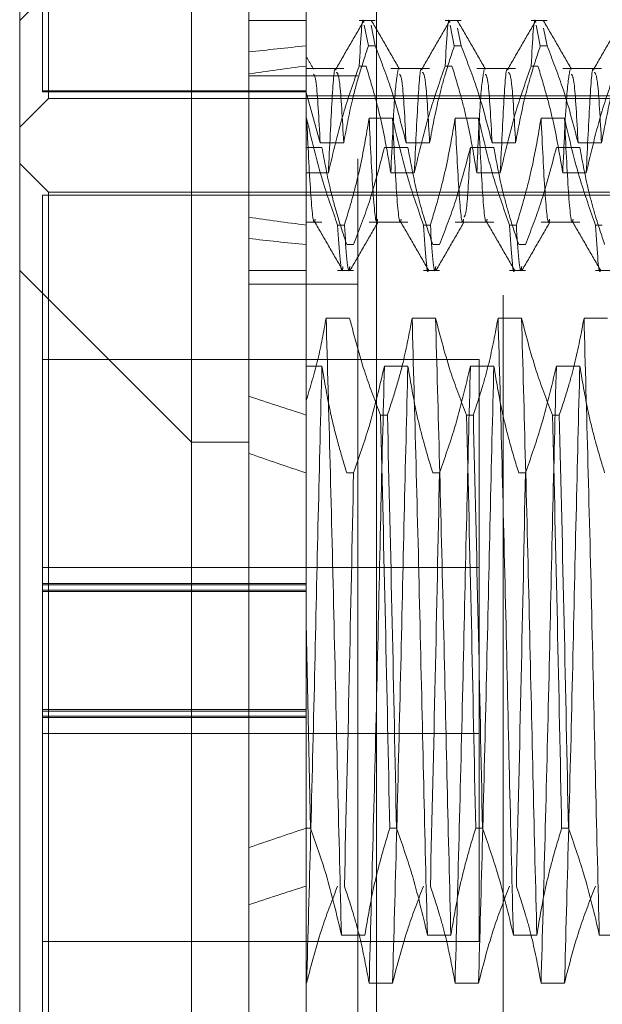
# Model space of a CAD drawing. Units: inches. Extents: x 0 to 23.4, y 0 to 16.5.
# Drawn here: x 11 to 11, y 6.2 to 6.3 of the extents above; entities that cross this region are included whole.
import ezdxf

# ---------------------------------------------------------------- set-up
doc = ezdxf.new("R2010")
doc.units = ezdxf.units.IN
doc.header["$MEASUREMENT"] = 0
doc.linetypes.add('HIDDEN', pattern=[0.075, 0.05, -0.025])

msp = doc.modelspace()

# ---------------------------------------------------------------- linework, layer by layer
at = {"color": 7, "linetype": 'Continuous', "lineweight": 15}
for p, q in [((11.019419, 5.99171), (11.019419, 11.743285)), ((11.030381, 11.743142), (11.030381, 5.991852)), ((11.014497, 6.405145), (11.014497, 6.267349)), ((10.999734, 6.282113), (10.999734, 6.390381)), ((10.999734, 6.282113), (11.014497, 6.267349)), ((10.999734, 6.195326), (10.999734, 6.282113)), ((11.014497, 6.267349), (11.019419, 6.267349)), ((11.014497, 6.267349), (11.014497, 6.180562))]:
    msp.add_line(p, q, dxfattribs=at)
at = {"color": 7, "linetype": 'HIDDEN', "lineweight": 0}
for p, q in [((11.028756, 5.99171), (11.028756, 11.743285)), ((11.030381, 11.743142), (11.030381, 5.991852)), ((11.041256, 11.679997), (11.041256, 6.054997)), ((11.001702, 6.375034), (11.001702, 6.297541)), ((11.002194, 6.296877), (11.002194, 6.375617)), ((11.014497, 6.318357), (10.999734, 6.303593)), ((11.02434, 6.314523), (11.02434, 6.295178)), ((11.02434, 6.303593), (11.019419, 6.303593)), ((11.030256, 6.303593), (11.028891, 6.303593)), ((11.029326, 6.303186), (11.029675, 6.301398)), ((11.030256, 6.301398), (11.029908, 6.303186)), ((11.037638, 6.303593), (11.036273, 6.303593)), ((11.036708, 6.303186), (11.037056, 6.301398)), ((11.04502, 6.303593), (11.043655, 6.303593)), ((11.04409, 6.303186), (11.044438, 6.301398)), ((11.037638, 6.301398), (11.037339, 6.302936)), ((11.04502, 6.301398), (11.044721, 6.302936)), ((11.030256, 6.301398), (11.029675, 6.301398)), ((11.037638, 6.301398), (11.037056, 6.301398)), ((11.04502, 6.301398), (11.044438, 6.301398)), ((11.028891, 6.299671), (11.029473, 6.299671)), ((11.036273, 6.299671), (11.036855, 6.299671)), ((11.043655, 6.299671), (11.044237, 6.299671)), ((11.028756, 6.298835), (11.019419, 6.298835)), ((11.027554, 6.29945), (11.02434, 6.29945)), ((11.034936, 6.29945), (11.031605, 6.29945)), ((11.042318, 6.29945), (11.038986, 6.29945)), ((11.0497, 6.29945), (11.046368, 6.29945)), ((11.02434, 6.297541), (11.001702, 6.297541)), ((11.001702, 6.297541), (11.001702, 6.29746)), ((11.02434, 6.29746), (11.001702, 6.29746)), ((11.02434, 6.297395), (11.025538, 6.293068)), ((11.02434, 6.297123), (11.050915, 6.297123)), ((10.999734, 6.294416), (11.002194, 6.296877)), ((11.002194, 6.296877), (11.07749, 6.296877)), ((11.02434, 6.295178), (11.02434, 6.286007)), ((11.024372, 6.295178), (11.02434, 6.295178)), ((11.031754, 6.295178), (11.029738, 6.295178)), ((11.039136, 6.295178), (11.03712, 6.295178)), ((11.046518, 6.295178), (11.044502, 6.295178)), ((11.025538, 6.293068), (11.027554, 6.293068)), ((11.03292, 6.293068), (11.034936, 6.293068)), ((11.040302, 6.293068), (11.042318, 6.293068)), ((11.047684, 6.293068), (11.0497, 6.293068)), ((11.02434, 6.292674), (11.025687, 6.292674)), ((11.031053, 6.292674), (11.033069, 6.292674)), ((11.038435, 6.292674), (11.040451, 6.292674)), ((11.045817, 6.292674), (11.047833, 6.292674)), ((11.002194, 6.28883), (10.999734, 6.29129)), ((11.026239, 6.290489), (11.02434, 6.290489)), ((11.033621, 6.290489), (11.031605, 6.290489)), ((11.041002, 6.290489), (11.038986, 6.290489)), ((11.048384, 6.290489), (11.046368, 6.290489)), ((11.002194, 6.210089), (11.002194, 6.28883)), ((11.07749, 6.28883), (11.002194, 6.28883)), ((11.001702, 6.288584), (11.001702, 6.25522)), ((11.050915, 6.288584), (11.001702, 6.288584)), ((11.02434, 6.286256), (11.025687, 6.286256)), ((11.029738, 6.286256), (11.033069, 6.286256)), ((11.03712, 6.286256), (11.040451, 6.286256)), ((11.044502, 6.286256), (11.047833, 6.286256)), ((11.02434, 6.286007), (11.02434, 6.282113)), ((11.027036, 6.286007), (11.027617, 6.286007)), ((11.034417, 6.286007), (11.034999, 6.286007)), ((11.041799, 6.286007), (11.042381, 6.286007)), ((11.049181, 6.286007), (11.049763, 6.286007)), ((11.028401, 6.28433), (11.027819, 6.28433)), ((11.035783, 6.28433), (11.035201, 6.28433)), ((11.043164, 6.28433), (11.042583, 6.28433)), ((11.019419, 6.282113), (11.02434, 6.282113)), ((11.02434, 6.282113), (11.02434, 6.270936)), ((11.027036, 6.282113), (11.028401, 6.282113)), ((11.034417, 6.282113), (11.035783, 6.282113)), ((11.041799, 6.282113), (11.043164, 6.282113)), ((11.049181, 6.282113), (11.050546, 6.282113)), ((11.019419, 6.280935), (11.028756, 6.280935)), ((11.028063, 6.27802), (11.026047, 6.27802)), ((11.035445, 6.27802), (11.033429, 6.27802)), ((11.042827, 6.27802), (11.040811, 6.27802)), ((11.050208, 6.27802), (11.048193, 6.27802)), ((11.039202, 6.27446), (11.001702, 6.27446)), ((11.039202, 6.249683), (11.039202, 6.27446)), ((11.02434, 6.273901), (11.025687, 6.273901)), ((11.031053, 6.273901), (11.033069, 6.273901)), ((11.038435, 6.273901), (11.040451, 6.273901)), ((11.045817, 6.273901), (11.047833, 6.273901)), ((11.02434, 6.270936), (11.02434, 6.26969)), ((11.02434, 6.26969), (11.02434, 6.251828)), ((11.030726, 6.26969), (11.031308, 6.26969)), ((11.038108, 6.26969), (11.03869, 6.26969)), ((11.04549, 6.26969), (11.046072, 6.26969)), ((11.028401, 6.264718), (11.027819, 6.264718)), ((11.035783, 6.264718), (11.035201, 6.264718)), ((11.043164, 6.264718), (11.042583, 6.264718)), ((11.039202, 6.256585), (11.001702, 6.256585)), ((11.02434, 6.25522), (11.001702, 6.25522)), ((11.001702, 6.25522), (11.001702, 6.255091)), ((11.001702, 6.255091), (11.02434, 6.255091)), ((11.001702, 6.249523), (11.001702, 6.255091)), ((11.02434, 6.254654), (11.001702, 6.254654)), ((11.02434, 6.254526), (11.001702, 6.254526)), ((11.02434, 6.244393), (11.02434, 6.251828)), ((11.02471, 6.234201), (11.02434, 6.251828)), ((11.001702, 6.244393), (11.001702, 6.249523)), ((11.039202, 6.22446), (11.039202, 6.249683)), ((11.001702, 6.244393), (11.001702, 6.210336)), ((11.02434, 6.244393), (11.001702, 6.244393)), ((11.02434, 6.244265), (11.001702, 6.244265)), ((11.001702, 6.243828), (11.02434, 6.243828)), ((11.02434, 6.244265), (11.02434, 6.244393)), ((11.02434, 6.244393), (11.02434, 6.243828)), ((11.02434, 6.243699), (11.02434, 6.243828)), ((11.02434, 6.234201), (11.02434, 6.243828)), ((11.02434, 6.243699), (11.001702, 6.243699)), ((11.001702, 6.242335), (11.039202, 6.242335)), ((11.02471, 6.234201), (11.02434, 6.234201)), ((11.02434, 6.234201), (11.02434, 6.201738)), ((11.032092, 6.234201), (11.03151, 6.234201)), ((11.039474, 6.234201), (11.038892, 6.234201)), ((11.046855, 6.234201), (11.046273, 6.234201)), ((11.001702, 6.22446), (11.039202, 6.22446)), ((11.027362, 6.225018), (11.029378, 6.225018)), ((11.034744, 6.225018), (11.03676, 6.225018)), ((11.042126, 6.225018), (11.044142, 6.225018)), ((11.049508, 6.225018), (11.051524, 6.225018)), ((11.024372, 6.220899), (11.02434, 6.220899)), ((11.031754, 6.220899), (11.029738, 6.220899)), ((11.039136, 6.220899), (11.03712, 6.220899)), ((11.046518, 6.220899), (11.044502, 6.220899))]:
    msp.add_line(p, q, dxfattribs=at)
for centre, major_axis, ratio, start_param, end_param in [((11.349143, 6.24946), (0.36087, -0.040498), 0.099544, 2.701736, 2.734108), ((11.349143, 6.24946), (0.36087, -0.03682), 0.109965, 2.701785, 2.734157), ((11.349143, 6.336247), (0.36087, 0.036876), 0.10982, 3.549026, 3.581398), ((11.349143, 6.336247), (0.36087, 0.040447), 0.099703, 3.549074, 3.581445), ((11.349143, 6.24946), (0.36087, -0.040498), 0.099544, 3.571419, 3.60379), ((11.349143, 6.24946), (0.36087, -0.03682), 0.109965, 3.571468, 3.603839), ((11.349143, 6.24946), (0.36087, 0.03682), 0.109965, 2.679346, 2.711718), ((11.349143, 6.24946), (0.36087, 0.040498), 0.099544, 2.679395, 2.711767)]:
    msp.add_ellipse(centre, major_axis=major_axis, ratio=ratio, start_param=start_param, end_param=end_param, dxfattribs=at)
for points, knots in [([(11.028891, 6.299671), (11.02901, 6.301894), (11.029134, 6.30422), (11.029274, 6.303454), (11.02928, 6.30342)], [0, 0, 0, 0, 0.9551506, 1, 1, 1, 1]), ([(11.036273, 6.299671), (11.036392, 6.301894), (11.036515, 6.30422), (11.036656, 6.303454), (11.036662, 6.30342)], [0, 0, 0, 0, 0.955151, 1, 1, 1, 1]), ([(11.043655, 6.299671), (11.043773, 6.301894), (11.043897, 6.30422), (11.044038, 6.303454), (11.044044, 6.30342)], [0, 0, 0, 0, 0.955151, 1, 1, 1, 1]), ([(11.02928, 6.303555), (11.028881, 6.302864), (11.028082, 6.301482), (11.027283, 6.3001), (11.026884, 6.299408)], [0, 0, 0, 0, 0.500012, 1, 1, 1, 1]), ([(11.03235, 6.299406), (11.031951, 6.300097), (11.031152, 6.301479), (11.030353, 6.302861), (11.029954, 6.303552)], [0, 0, 0, 0, 0.499988, 1, 1, 1, 1]), ([(11.036662, 6.303555), (11.036262, 6.302864), (11.035464, 6.301482), (11.034665, 6.3001), (11.034266, 6.299408)], [0, 0, 0, 0, 0.5000119, 1, 1, 1, 1]), ([(11.039732, 6.299406), (11.039332, 6.300097), (11.038534, 6.301479), (11.037735, 6.302861), (11.037336, 6.303552)], [0, 0, 0, 0, 0.499988, 1, 1, 1, 1]), ([(11.044044, 6.303555), (11.043644, 6.302864), (11.042846, 6.301482), (11.042047, 6.3001), (11.041648, 6.299408)], [0, 0, 0, 0, 0.500012, 1, 1, 1, 1]), ([(11.047114, 6.299406), (11.046714, 6.300097), (11.045916, 6.301479), (11.045117, 6.302861), (11.044718, 6.303552)], [0, 0, 0, 0, 0.499988, 1, 1, 1, 1]), ([(11.051426, 6.303555), (11.051026, 6.302864), (11.050228, 6.301482), (11.049429, 6.3001), (11.04903, 6.299408)], [0, 0, 0, 0, 0.500012, 1, 1, 1, 1]), ([(11.027554, 6.293068), (11.027781, 6.2943), (11.028153, 6.296314), (11.028912, 6.299088), (11.02942, 6.300628), (11.029675, 6.301398)], [0, 0, 0, 0, 0.440332, 0.720019, 1, 1, 1, 1]), ([(11.030256, 6.301398), (11.03071, 6.300236), (11.031783, 6.297486), (11.032504, 6.294685), (11.03292, 6.293068)], [0, 0, 0, 0, 0.422793, 1, 1, 1, 1]), ([(11.034936, 6.293068), (11.035179, 6.294377), (11.035544, 6.29634), (11.036303, 6.299113), (11.036786, 6.300578), (11.037056, 6.301398)], [0, 0, 0, 0, 0.467931, 0.701808, 1, 1, 1, 1]), ([(11.037638, 6.301398), (11.038092, 6.300236), (11.039165, 6.297486), (11.039886, 6.294685), (11.040302, 6.293068)], [0, 0, 0, 0, 0.422793, 1, 1, 1, 1]), ([(11.042318, 6.293068), (11.042561, 6.294377), (11.042925, 6.29634), (11.043685, 6.299113), (11.044168, 6.300578), (11.044438, 6.301398)], [0, 0, 0, 0, 0.467931, 0.701808, 1, 1, 1, 1]), ([(11.04502, 6.301398), (11.045474, 6.300236), (11.046547, 6.297486), (11.047268, 6.294685), (11.047684, 6.293068)], [0, 0, 0, 0, 0.422793, 1, 1, 1, 1]), ([(11.0497, 6.293068), (11.049943, 6.294377), (11.050307, 6.29634), (11.051067, 6.299113), (11.05155, 6.300578), (11.05182, 6.301398)], [0, 0, 0, 0, 0.467931, 0.701808, 1, 1, 1, 1]), ([(11.024968, 6.299405), (11.024791, 6.299711), (11.024598, 6.300046), (11.024404, 6.300381), (11.024388, 6.30041)], [0, 0, 0, 0, 0.913838, 1, 1, 1, 1]), ([(11.026884, 6.299329), (11.026879, 6.299347), (11.026762, 6.29979), (11.026562, 6.297249), (11.026347, 6.292748), (11.026239, 6.290489)], [0, 0, 0, 0, 0.0206, 0.508515, 1, 1, 1, 1]), ([(11.028891, 6.299671), (11.02844, 6.298388), (11.027375, 6.295356), (11.026654, 6.292269), (11.026239, 6.290489)], [0, 0, 0, 0, 0.423331, 1, 1, 1, 1]), ([(11.031605, 6.290489), (11.031362, 6.291932), (11.030997, 6.294097), (11.030232, 6.297154), (11.029746, 6.298767), (11.029473, 6.299671)], [0, 0, 0, 0, 0.468023, 0.701942, 1, 1, 1, 1]), ([(11.034266, 6.299329), (11.034261, 6.299347), (11.034144, 6.29979), (11.033943, 6.297249), (11.033728, 6.292748), (11.033621, 6.290489)], [0, 0, 0, 0, 0.0206, 0.508515, 1, 1, 1, 1]), ([(11.036273, 6.299671), (11.035822, 6.298388), (11.034757, 6.295356), (11.034036, 6.292269), (11.033621, 6.290489)], [0, 0, 0, 0, 0.423331, 1, 1, 1, 1]), ([(11.038986, 6.290489), (11.038743, 6.291932), (11.038379, 6.294097), (11.037614, 6.297154), (11.037128, 6.298767), (11.036855, 6.299671)], [0, 0, 0, 0, 0.468023, 0.701942, 1, 1, 1, 1]), ([(11.041647, 6.299329), (11.041643, 6.299347), (11.041526, 6.29979), (11.041325, 6.297249), (11.04111, 6.292748), (11.041002, 6.290489)], [0, 0, 0, 0, 0.0206, 0.508515, 1, 1, 1, 1]), ([(11.043655, 6.299671), (11.043204, 6.298388), (11.042139, 6.295356), (11.041418, 6.292269), (11.041002, 6.290489)], [0, 0, 0, 0, 0.423331, 1, 1, 1, 1]), ([(11.046368, 6.290489), (11.046125, 6.291932), (11.045761, 6.294097), (11.044996, 6.297154), (11.04451, 6.298767), (11.044237, 6.299671)], [0, 0, 0, 0, 0.468023, 0.701942, 1, 1, 1, 1]), ([(11.049029, 6.299329), (11.049025, 6.299347), (11.048908, 6.29979), (11.048707, 6.297249), (11.048492, 6.292748), (11.048384, 6.290489)], [0, 0, 0, 0, 0.0206, 0.508515, 1, 1, 1, 1]), ([(11.051037, 6.299671), (11.050586, 6.298388), (11.04952, 6.295356), (11.0488, 6.292269), (11.048384, 6.290489)], [0, 0, 0, 0, 0.423331, 1, 1, 1, 1]), ([(11.025538, 6.293068), (11.025425, 6.295144), (11.025236, 6.298601), (11.025045, 6.29886), (11.024969, 6.298963)], [0, 0, 0, 0, 0.600706, 1, 1, 1, 1]), ([(11.027554, 6.293068), (11.027441, 6.295113), (11.027235, 6.298822), (11.027027, 6.299047), (11.026934, 6.299148)], [0, 0, 0, 0, 0.551252, 1, 1, 1, 1]), ([(11.032235, 6.29938), (11.032132, 6.298805), (11.031924, 6.297652), (11.031711, 6.292882), (11.031605, 6.290489)], [0, 0, 0, 0, 0.498178, 1, 1, 1, 1]), ([(11.03292, 6.293068), (11.032807, 6.295144), (11.032617, 6.298603), (11.032427, 6.298861), (11.032351, 6.298965)], [0, 0, 0, 0, 0.600328, 1, 1, 1, 1]), ([(11.034936, 6.293068), (11.034823, 6.295113), (11.034616, 6.298822), (11.034409, 6.299047), (11.034316, 6.299148)], [0, 0, 0, 0, 0.551252, 1, 1, 1, 1]), ([(11.039617, 6.29938), (11.039514, 6.298805), (11.039306, 6.297652), (11.039093, 6.292882), (11.038986, 6.290489)], [0, 0, 0, 0, 0.498178, 1, 1, 1, 1]), ([(11.040302, 6.293068), (11.040188, 6.295144), (11.039999, 6.298603), (11.039809, 6.298861), (11.039733, 6.298965)], [0, 0, 0, 0, 0.600328, 1, 1, 1, 1]), ([(11.042318, 6.293068), (11.042204, 6.295113), (11.041998, 6.298822), (11.041791, 6.299047), (11.041698, 6.299148)], [0, 0, 0, 0, 0.551252, 1, 1, 1, 1]), ([(11.046999, 6.29938), (11.046896, 6.298805), (11.046688, 6.297652), (11.046475, 6.292882), (11.046368, 6.290489)], [0, 0, 0, 0, 0.4981778, 1, 1, 1, 1]), ([(11.047684, 6.293068), (11.04757, 6.295144), (11.047381, 6.298603), (11.047191, 6.298861), (11.047115, 6.298965)], [0, 0, 0, 0, 0.600328, 1, 1, 1, 1]), ([(11.0497, 6.293068), (11.049586, 6.295113), (11.04938, 6.298822), (11.049173, 6.299047), (11.04908, 6.299148)], [0, 0, 0, 0, 0.551252, 1, 1, 1, 1]), ([(11.027036, 6.286007), (11.026582, 6.287286), (11.025509, 6.290313), (11.024788, 6.293397), (11.024372, 6.295178)], [0, 0, 0, 0, 0.422793, 1, 1, 1, 1]), ([(11.025104, 6.286502), (11.025088, 6.286425), (11.024967, 6.285827), (11.02471, 6.288296), (11.024484, 6.292886), (11.024372, 6.295178)], [0, 0, 0, 0, 0.069518, 0.535277, 1, 1, 1, 1]), ([(11.029738, 6.295178), (11.029495, 6.293736), (11.02913, 6.291575), (11.02837, 6.288522), (11.027888, 6.28691), (11.027617, 6.286007)], [0, 0, 0, 0, 0.467931, 0.701808, 1, 1, 1, 1]), ([(11.03047, 6.286504), (11.030455, 6.286425), (11.030333, 6.285827), (11.030076, 6.288296), (11.02985, 6.292885), (11.029738, 6.295178)], [0, 0, 0, 0, 0.070051, 0.535543, 1, 1, 1, 1]), ([(11.034417, 6.286007), (11.033964, 6.287286), (11.032891, 6.290313), (11.03217, 6.293397), (11.031754, 6.295178)], [0, 0, 0, 0, 0.422793, 1, 1, 1, 1]), ([(11.032486, 6.286504), (11.032471, 6.286425), (11.032349, 6.285827), (11.032092, 6.288296), (11.031866, 6.292885), (11.031754, 6.295178)], [0, 0, 0, 0, 0.070051, 0.535543, 1, 1, 1, 1]), ([(11.03712, 6.295178), (11.036877, 6.293736), (11.036512, 6.291575), (11.035752, 6.288522), (11.03527, 6.28691), (11.034999, 6.286007)], [0, 0, 0, 0, 0.467931, 0.701808, 1, 1, 1, 1]), ([(11.037852, 6.286504), (11.037836, 6.286425), (11.037715, 6.285827), (11.037458, 6.288296), (11.037232, 6.292885), (11.03712, 6.295178)], [0, 0, 0, 0, 0.070051, 0.535543, 1, 1, 1, 1]), ([(11.041799, 6.286007), (11.041346, 6.287286), (11.040273, 6.290313), (11.039552, 6.293397), (11.039136, 6.295178)], [0, 0, 0, 0, 0.422793, 1, 1, 1, 1]), ([(11.039868, 6.286504), (11.039852, 6.286425), (11.039731, 6.285827), (11.039474, 6.288296), (11.039248, 6.292885), (11.039136, 6.295178)], [0, 0, 0, 0, 0.070051, 0.535543, 1, 1, 1, 1]), ([(11.044502, 6.295178), (11.044259, 6.293736), (11.043894, 6.291575), (11.043134, 6.288522), (11.042652, 6.28691), (11.042381, 6.286007)], [0, 0, 0, 0, 0.467931, 0.701808, 1, 1, 1, 1]), ([(11.045234, 6.286504), (11.045218, 6.286425), (11.045097, 6.285827), (11.04484, 6.288296), (11.044614, 6.292885), (11.044502, 6.295178)], [0, 0, 0, 0, 0.070051, 0.535543, 1, 1, 1, 1]), ([(11.049181, 6.286007), (11.048728, 6.287286), (11.047655, 6.290313), (11.046934, 6.293397), (11.046518, 6.295178)], [0, 0, 0, 0, 0.422793, 1, 1, 1, 1]), ([(11.04725, 6.286504), (11.047234, 6.286425), (11.047113, 6.285827), (11.046856, 6.288296), (11.04663, 6.292885), (11.046518, 6.295178)], [0, 0, 0, 0, 0.0700506, 0.5355428, 1, 1, 1, 1]), ([(11.025687, 6.292674), (11.025915, 6.29144), (11.026286, 6.289422), (11.02705, 6.286644), (11.027562, 6.285102), (11.027819, 6.28433)], [0, 0, 0, 0, 0.440266, 0.719981, 1, 1, 1, 1]), ([(11.028401, 6.28433), (11.028866, 6.285533), (11.02993, 6.288288), (11.030649, 6.291094), (11.031053, 6.292674)], [0, 0, 0, 0, 0.436819, 1, 1, 1, 1]), ([(11.033069, 6.292674), (11.033312, 6.291362), (11.033677, 6.289395), (11.034442, 6.286617), (11.034928, 6.285151), (11.035201, 6.28433)], [0, 0, 0, 0, 0.468023, 0.701942, 1, 1, 1, 1]), ([(11.035783, 6.28433), (11.036234, 6.285496), (11.037299, 6.288251), (11.03802, 6.291056), (11.038435, 6.292674)], [0, 0, 0, 0, 0.423331, 1, 1, 1, 1]), ([(11.038435, 6.292674), (11.038328, 6.29062), (11.038148, 6.287145), (11.037971, 6.286829), (11.037899, 6.2867)], [0, 0, 0, 0, 0.590911, 1, 1, 1, 1]), ([(11.040451, 6.292674), (11.040694, 6.291362), (11.041059, 6.289395), (11.041824, 6.286617), (11.04231, 6.285151), (11.042583, 6.28433)], [0, 0, 0, 0, 0.4680233, 0.7019418, 1, 1, 1, 1]), ([(11.043164, 6.28433), (11.043616, 6.285496), (11.044681, 6.288251), (11.045402, 6.291056), (11.045817, 6.292674)], [0, 0, 0, 0, 0.423331, 1, 1, 1, 1]), ([(11.047833, 6.292674), (11.048076, 6.291362), (11.048441, 6.289395), (11.049206, 6.286617), (11.049692, 6.285151), (11.049964, 6.28433)], [0, 0, 0, 0, 0.468023, 0.701942, 1, 1, 1, 1]), ([(11.025058, 6.286299), (11.025458, 6.285608), (11.026256, 6.284225), (11.027055, 6.282843), (11.027454, 6.282152)], [0, 0, 0, 0, 0.4999879, 1, 1, 1, 1]), ([(11.028126, 6.282153), (11.028525, 6.282844), (11.029323, 6.284227), (11.030122, 6.285609), (11.030521, 6.2863)], [0, 0, 0, 0, 0.500011, 1, 1, 1, 1]), ([(11.03244, 6.286299), (11.03284, 6.285608), (11.033638, 6.284225), (11.034437, 6.282843), (11.034836, 6.282152)], [0, 0, 0, 0, 0.499988, 1, 1, 1, 1]), ([(11.035508, 6.282153), (11.035907, 6.282844), (11.036705, 6.284227), (11.037504, 6.285609), (11.037903, 6.2863)], [0, 0, 0, 0, 0.5000113, 1, 1, 1, 1]), ([(11.039822, 6.286299), (11.040221, 6.285608), (11.04102, 6.284225), (11.041819, 6.282843), (11.042218, 6.282152)], [0, 0, 0, 0, 0.499988, 1, 1, 1, 1]), ([(11.042889, 6.282153), (11.043289, 6.282844), (11.044087, 6.284227), (11.044886, 6.285609), (11.045285, 6.2863)], [0, 0, 0, 0, 0.500011, 1, 1, 1, 1]), ([(11.047204, 6.286299), (11.047603, 6.285608), (11.048402, 6.284225), (11.049201, 6.282843), (11.0496, 6.282152)], [0, 0, 0, 0, 0.4999879, 1, 1, 1, 1]), ([(11.027036, 6.286007), (11.027178, 6.283826), (11.027338, 6.281372), (11.02748, 6.282334), (11.027496, 6.282441)], [0, 0, 0, 0, 0.888806, 1, 1, 1, 1]), ([(11.028078, 6.282441), (11.028062, 6.282334), (11.02792, 6.281372), (11.02776, 6.283826), (11.027617, 6.286007)], [0, 0, 0, 0, 0.111194, 1, 1, 1, 1]), ([(11.034417, 6.286007), (11.03456, 6.283727), (11.034706, 6.281416), (11.034834, 6.282183), (11.034836, 6.282194)], [0, 0, 0, 0, 0.986149, 1, 1, 1, 1]), ([(11.03546, 6.282441), (11.035444, 6.282334), (11.035302, 6.281372), (11.035142, 6.283826), (11.034999, 6.286007)], [0, 0, 0, 0, 0.111194, 1, 1, 1, 1]), ([(11.041799, 6.286007), (11.041942, 6.283727), (11.042087, 6.281416), (11.042216, 6.282183), (11.042218, 6.282194)], [0, 0, 0, 0, 0.986149, 1, 1, 1, 1]), ([(11.042842, 6.282441), (11.042826, 6.282334), (11.042684, 6.281372), (11.042524, 6.283826), (11.042381, 6.286007)], [0, 0, 0, 0, 0.111194, 1, 1, 1, 1]), ([(11.049181, 6.286007), (11.049324, 6.283727), (11.049469, 6.281416), (11.049598, 6.282183), (11.0496, 6.282194)], [0, 0, 0, 0, 0.986149, 1, 1, 1, 1]), ([(11.026047, 6.27802), (11.025832, 6.276834), (11.025402, 6.274457), (11.024694, 6.272111), (11.02434, 6.270936)], [0, 0, 0, 0, 0.499282, 1, 1, 1, 1]), ([(11.027362, 6.225018), (11.027255, 6.229251), (11.027041, 6.237688), (11.026737, 6.251784), (11.026386, 6.265789), (11.02616, 6.273946), (11.026047, 6.27802)], [0, 0, 0, 0, 0.248873, 0.495939, 0.74825, 1, 1, 1, 1]), ([(11.030726, 6.26969), (11.030273, 6.270852), (11.0292, 6.273602), (11.028479, 6.276403), (11.028063, 6.27802)], [0, 0, 0, 0, 0.422793, 1, 1, 1, 1]), ([(11.033429, 6.27802), (11.033193, 6.276747), (11.032816, 6.274712), (11.032052, 6.27194), (11.031556, 6.27044), (11.031308, 6.26969)], [0, 0, 0, 0, 0.454943, 0.727337, 1, 1, 1, 1]), ([(11.034744, 6.225018), (11.034637, 6.229251), (11.034423, 6.237688), (11.034119, 6.251784), (11.033768, 6.265789), (11.033542, 6.273946), (11.033429, 6.27802)], [0, 0, 0, 0, 0.2488732, 0.495939, 0.74825, 1, 1, 1, 1]), ([(11.03676, 6.225018), (11.036653, 6.229251), (11.036439, 6.237688), (11.036135, 6.251784), (11.035784, 6.265789), (11.035558, 6.273946), (11.035445, 6.27802)], [0, 0, 0, 0, 0.248873, 0.495939, 0.74825, 1, 1, 1, 1]), ([(11.038108, 6.26969), (11.037655, 6.270852), (11.036582, 6.273602), (11.035861, 6.276403), (11.035445, 6.27802)], [0, 0, 0, 0, 0.422793, 1, 1, 1, 1]), ([(11.040811, 6.27802), (11.040568, 6.276711), (11.040203, 6.274747), (11.039443, 6.271974), (11.038961, 6.27051), (11.03869, 6.26969)], [0, 0, 0, 0, 0.467931, 0.701808, 1, 1, 1, 1]), ([(11.042126, 6.225018), (11.042019, 6.229251), (11.041805, 6.237688), (11.041501, 6.251784), (11.04115, 6.265789), (11.040924, 6.273946), (11.040811, 6.27802)], [0, 0, 0, 0, 0.248873, 0.495939, 0.74825, 1, 1, 1, 1]), ([(11.044142, 6.225018), (11.044035, 6.229251), (11.043821, 6.237688), (11.043517, 6.251784), (11.043166, 6.265789), (11.04294, 6.273946), (11.042827, 6.27802)], [0, 0, 0, 0, 0.2488732, 0.495939, 0.74825, 1, 1, 1, 1]), ([(11.04549, 6.26969), (11.045037, 6.270852), (11.043964, 6.273602), (11.043243, 6.276403), (11.042827, 6.27802)], [0, 0, 0, 0, 0.422793, 1, 1, 1, 1]), ([(11.048193, 6.27802), (11.04795, 6.276711), (11.047585, 6.274747), (11.046825, 6.271974), (11.046343, 6.27051), (11.046072, 6.26969)], [0, 0, 0, 0, 0.467931, 0.701808, 1, 1, 1, 1]), ([(11.049508, 6.225018), (11.049401, 6.229251), (11.049187, 6.237688), (11.048882, 6.251784), (11.048532, 6.265789), (11.048305, 6.273946), (11.048193, 6.27802)], [0, 0, 0, 0, 0.248873, 0.495939, 0.74825, 1, 1, 1, 1]), ([(11.025687, 6.273901), (11.02558, 6.269668), (11.025366, 6.261231), (11.025062, 6.247135), (11.024711, 6.23313), (11.024485, 6.224973), (11.024372, 6.220899)], [0, 0, 0, 0, 0.248873, 0.495939, 0.74825, 1, 1, 1, 1]), ([(11.025687, 6.273901), (11.025915, 6.272543), (11.026286, 6.270322), (11.02705, 6.267265), (11.027562, 6.265568), (11.027819, 6.264718)], [0, 0, 0, 0, 0.440266, 0.719981, 1, 1, 1, 1]), ([(11.028401, 6.264718), (11.028866, 6.266043), (11.02993, 6.269075), (11.030649, 6.272162), (11.031053, 6.273901)], [0, 0, 0, 0, 0.436819, 1, 1, 1, 1]), ([(11.031053, 6.273901), (11.030946, 6.269668), (11.030732, 6.261231), (11.030428, 6.247135), (11.030077, 6.23313), (11.029851, 6.224973), (11.029738, 6.220899)], [0, 0, 0, 0, 0.248873, 0.495939, 0.74825, 1, 1, 1, 1]), ([(11.033069, 6.273901), (11.032962, 6.269668), (11.032748, 6.261231), (11.032444, 6.247135), (11.032093, 6.23313), (11.031867, 6.224973), (11.031754, 6.220899)], [0, 0, 0, 0, 0.2488732, 0.495939, 0.74825, 1, 1, 1, 1]), ([(11.033069, 6.273901), (11.033312, 6.272458), (11.033677, 6.270292), (11.034442, 6.267236), (11.034928, 6.265622), (11.035201, 6.264718)], [0, 0, 0, 0, 0.468023, 0.701942, 1, 1, 1, 1]), ([(11.035783, 6.264718), (11.036234, 6.266002), (11.037299, 6.269033), (11.03802, 6.272121), (11.038435, 6.273901)], [0, 0, 0, 0, 0.423331, 1, 1, 1, 1]), ([(11.038435, 6.273901), (11.038328, 6.269668), (11.038114, 6.261231), (11.03781, 6.247135), (11.037459, 6.23313), (11.037233, 6.224973), (11.03712, 6.220899)], [0, 0, 0, 0, 0.248873, 0.495939, 0.74825, 1, 1, 1, 1]), ([(11.040451, 6.273901), (11.040344, 6.269668), (11.04013, 6.261231), (11.039826, 6.247135), (11.039475, 6.23313), (11.039249, 6.224973), (11.039136, 6.220899)], [0, 0, 0, 0, 0.2488732, 0.495939, 0.74825, 1, 1, 1, 1]), ([(11.040451, 6.273901), (11.040694, 6.272458), (11.041059, 6.270292), (11.041824, 6.267236), (11.04231, 6.265622), (11.042583, 6.264718)], [0, 0, 0, 0, 0.468023, 0.701942, 1, 1, 1, 1]), ([(11.043164, 6.264718), (11.043616, 6.266002), (11.044681, 6.269033), (11.045402, 6.272121), (11.045817, 6.273901)], [0, 0, 0, 0, 0.423331, 1, 1, 1, 1]), ([(11.045817, 6.273901), (11.04571, 6.269668), (11.045496, 6.261231), (11.045192, 6.247135), (11.044841, 6.23313), (11.044615, 6.224973), (11.044502, 6.220899)], [0, 0, 0, 0, 0.248873, 0.495939, 0.74825, 1, 1, 1, 1]), ([(11.047833, 6.273901), (11.047726, 6.269668), (11.047512, 6.261231), (11.047207, 6.247135), (11.046857, 6.23313), (11.046631, 6.224973), (11.046518, 6.220899)], [0, 0, 0, 0, 0.248873, 0.495939, 0.74825, 1, 1, 1, 1]), ([(11.047833, 6.273901), (11.048076, 6.272458), (11.048441, 6.270292), (11.049206, 6.267236), (11.049692, 6.265622), (11.049964, 6.264718)], [0, 0, 0, 0, 0.468023, 0.701942, 1, 1, 1, 1]), ([(11.02434, 6.270936), (11.02434, 6.268156), (11.02434, 6.262046), (11.02434, 6.255432), (11.02434, 6.251828)], [0, 0, 0, 0, 0.45505, 1, 1, 1, 1]), ([(11.030726, 6.26969), (11.030867, 6.263765), (11.031144, 6.252074), (11.031389, 6.240104), (11.03151, 6.234201)], [0, 0, 0, 0, 0.50677, 1, 1, 1, 1]), ([(11.032092, 6.234201), (11.031971, 6.240104), (11.031726, 6.252074), (11.031449, 6.263765), (11.031308, 6.26969)], [0, 0, 0, 0, 0.49323, 1, 1, 1, 1]), ([(11.038108, 6.26969), (11.038249, 6.263765), (11.038526, 6.252074), (11.038771, 6.240104), (11.038892, 6.234201)], [0, 0, 0, 0, 0.50677, 1, 1, 1, 1]), ([(11.039474, 6.234201), (11.039353, 6.240104), (11.039108, 6.252074), (11.038831, 6.263765), (11.03869, 6.26969)], [0, 0, 0, 0, 0.49323, 1, 1, 1, 1]), ([(11.04549, 6.26969), (11.045631, 6.263765), (11.045908, 6.252074), (11.046153, 6.240104), (11.046273, 6.234201)], [0, 0, 0, 0, 0.50677, 1, 1, 1, 1]), ([(11.046855, 6.234201), (11.046735, 6.240104), (11.04649, 6.252074), (11.046213, 6.263765), (11.046072, 6.26969)], [0, 0, 0, 0, 0.49323, 1, 1, 1, 1]), ([(11.028401, 6.264718), (11.02828, 6.258815), (11.028035, 6.246845), (11.027758, 6.235154), (11.027617, 6.22923)], [0, 0, 0, 0, 0.49323, 1, 1, 1, 1]), ([(11.035783, 6.264718), (11.035662, 6.258815), (11.035417, 6.246845), (11.03514, 6.235154), (11.034999, 6.22923)], [0, 0, 0, 0, 0.49323, 1, 1, 1, 1]), ([(11.043164, 6.264718), (11.043044, 6.258815), (11.042799, 6.246845), (11.042522, 6.235154), (11.042381, 6.22923)], [0, 0, 0, 0, 0.4932297, 1, 1, 1, 1]), ([(11.02471, 6.234201), (11.025175, 6.232876), (11.026239, 6.229844), (11.026958, 6.226757), (11.027362, 6.225018)], [0, 0, 0, 0, 0.436819, 1, 1, 1, 1]), ([(11.029378, 6.225018), (11.029621, 6.226462), (11.029986, 6.228627), (11.030751, 6.231683), (11.031237, 6.233297), (11.03151, 6.234201)], [0, 0, 0, 0, 0.4680233, 0.7019418, 1, 1, 1, 1]), ([(11.032092, 6.234201), (11.032543, 6.232917), (11.033608, 6.229886), (11.034329, 6.226798), (11.034744, 6.225018)], [0, 0, 0, 0, 0.423331, 1, 1, 1, 1]), ([(11.03676, 6.225018), (11.037003, 6.226462), (11.037368, 6.228627), (11.038133, 6.231683), (11.038619, 6.233297), (11.038892, 6.234201)], [0, 0, 0, 0, 0.468023, 0.701942, 1, 1, 1, 1]), ([(11.039474, 6.234201), (11.039925, 6.232917), (11.04099, 6.229886), (11.041711, 6.226798), (11.042126, 6.225018)], [0, 0, 0, 0, 0.4233308, 1, 1, 1, 1]), ([(11.044142, 6.225018), (11.044385, 6.226462), (11.04475, 6.228627), (11.045515, 6.231683), (11.046001, 6.233297), (11.046273, 6.234201)], [0, 0, 0, 0, 0.468023, 0.701942, 1, 1, 1, 1]), ([(11.046855, 6.234201), (11.047306, 6.232917), (11.048372, 6.229886), (11.049093, 6.226798), (11.049508, 6.225018)], [0, 0, 0, 0, 0.423331, 1, 1, 1, 1]), ([(11.027036, 6.22923), (11.026582, 6.228067), (11.025509, 6.225318), (11.024788, 6.222516), (11.024372, 6.220899)], [0, 0, 0, 0, 0.422793, 1, 1, 1, 1]), ([(11.029738, 6.220899), (11.029495, 6.222208), (11.02913, 6.224172), (11.02837, 6.226945), (11.027888, 6.228409), (11.027617, 6.22923)], [0, 0, 0, 0, 0.4679313, 0.7018078, 1, 1, 1, 1]), ([(11.034417, 6.22923), (11.033964, 6.228067), (11.032891, 6.225318), (11.03217, 6.222516), (11.031754, 6.220899)], [0, 0, 0, 0, 0.422793, 1, 1, 1, 1]), ([(11.03712, 6.220899), (11.036877, 6.222208), (11.036512, 6.224172), (11.035752, 6.226945), (11.03527, 6.228409), (11.034999, 6.22923)], [0, 0, 0, 0, 0.467931, 0.701808, 1, 1, 1, 1]), ([(11.041799, 6.22923), (11.041346, 6.228067), (11.040273, 6.225318), (11.039552, 6.222516), (11.039136, 6.220899)], [0, 0, 0, 0, 0.422793, 1, 1, 1, 1]), ([(11.044502, 6.220899), (11.044259, 6.222208), (11.043894, 6.224172), (11.043134, 6.226945), (11.042652, 6.228409), (11.042381, 6.22923)], [0, 0, 0, 0, 0.467931, 0.701808, 1, 1, 1, 1]), ([(11.049181, 6.22923), (11.048728, 6.228067), (11.047655, 6.225318), (11.046934, 6.222516), (11.046518, 6.220899)], [0, 0, 0, 0, 0.422793, 1, 1, 1, 1])]:
    msp.add_open_spline(points, degree=3, knots=knots, dxfattribs=at)

doc.saveas('drawing.dxf')
